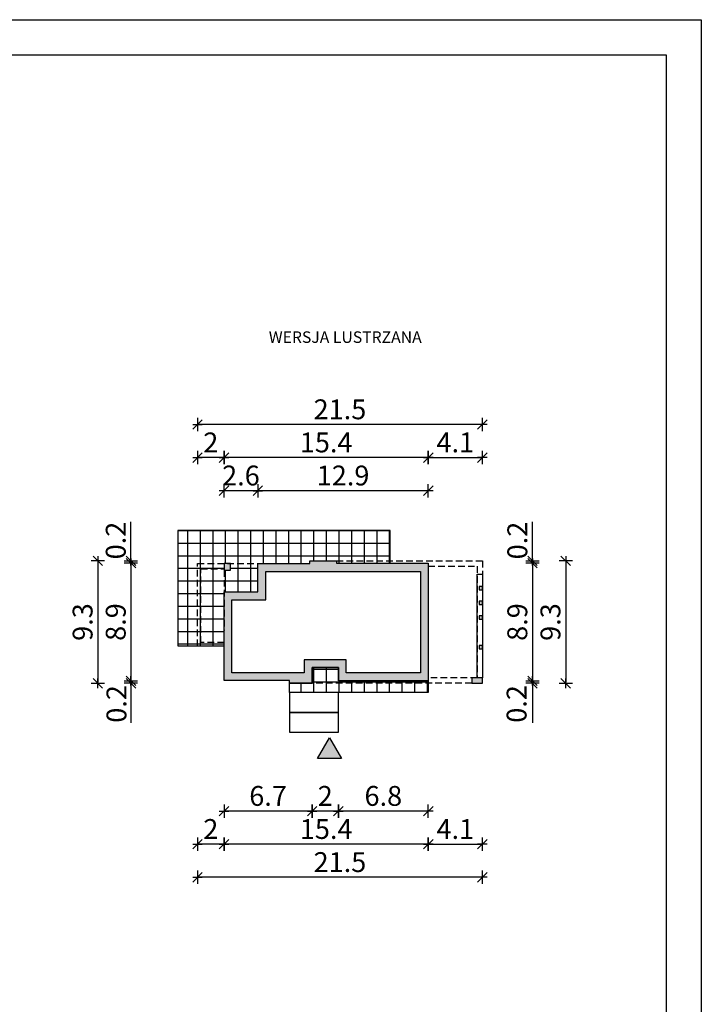
# Model space of a CAD drawing. Units: millimetres. Extents: x 6 to 1056, y 4 to 1489.
# Drawn here: x 541 to 1056, y 746 to 1489 of the extents above; entities that cross this region are included whole.
import ezdxf

# ---------------------------------------------------------------- set-up
doc = ezdxf.new("R2010")
doc.units = ezdxf.units.MM
doc.linetypes.add('HIDDEN', pattern=[0.375, 0.25, -0.125])
for name, color, linetype in [('0-hecz', 8, 'Continuous'), ('Obrys budynku', 7, 'Continuous'), ('Obrys tarasów', 7, 'Continuous'), ('Ramka', 7, 'Continuous'), ('Wymiary', 30, 'Continuous')]:
    doc.layers.add(name, color=color, linetype=linetype)
doc.styles.add('RAMKA50', font='romans.shx', dxfattribs={"width": 0.65})
doc.styles.get("Standard").update_dxf_attribs({"font": 'arial.ttf'})
doc.dimstyles.new('DIM50', dxfattribs={"dimscale": 5, "dimtxt": 3, "dimasz": 0.18, "dimexe": 0, "dimexo": 0, "dimgap": 0.8, "dimtad": 1, "dimdec": 1, "dimlfac": 0.1, "dimrnd": 0.01, "dimzin": 9, "dimdsep": 46, "dimtxsty": 'RAMKA50', "dimblk": 'TICK2', "dimcen": 0, "dimse1": 1, "dimse2": 1, "dimclrd": 13, "dimclre": 13, "dimclrt": 256, "dimazin": 0, "dimtfac": 1, "dimtdec": 1, "dimtix": 1, "dimtmove": 2, "dimatfit": 3, "dimldrblk": 'TICK1', "dimfxl": 1, "dimtfillclr": 256, "dimtolj": 1, "dimarcsym": 0})

# ---------------------------------------------------------------- blocks, each defined once
blk = doc.blocks.new('TICK2')
at = {"color": 2}
blk.add_line((-4, -4), (4, 4), dxfattribs=at)
at = {"color": 0}
for p, q in [((4, 0), (-4, 0)), ((0, -5.6), (0, 5.6))]:
    blk.add_line(p, q, dxfattribs=at)
blk = doc.blocks.new('*D183')
at = {"layer": 'Defpoints', "color": 0}
for p in [(781.76, 1019.1), (849.66, 1009.1), (781.76, 891.47)]:
    blk.add_point(p, dxfattribs=at)
at = {"layer": 'Wymiary', "color": 13, "lineweight": -2}
blk.add_line((848.76, 891.47), (782.66, 891.47), dxfattribs=at)
at = {"layer": 'Wymiary', "color": 13, "lineweight": -2, "xscale": 0.9000000000000001, "yscale": 0.9000000000000001, "zscale": 0.9000000000000001, "rotation": 180}
blk.add_blockref('TICK2', (781.76, 891.47), dxfattribs=at)
at = {"layer": 'Wymiary', "color": 13, "lineweight": -2, "xscale": 0.9000000000000001, "yscale": 0.9000000000000001, "zscale": 0.9000000000000001}
blk.add_blockref('TICK2', (849.66, 891.47), dxfattribs=at)
at = {"layer": 'Wymiary', "insert": (815.71, 902.97), "char_height": 15, "attachment_point": 5, "style": 'RAMKA50'}
blk.add_mtext('\\A1;6.8', dxfattribs=at)
blk = doc.blocks.new('TICK1')
at = {"color": 2}
blk.add_line((-4, -4), (4, 4), dxfattribs=at)
at = {"color": 0}
for p, q in [((0, 0), (-4, 0)), ((0, -5.6), (0, 5.6))]:
    blk.add_line(p, q, dxfattribs=at)
blk = doc.blocks.new('*D184')
at = {"layer": 'Defpoints', "color": 0}
for p in [(761.96, 1019.1), (695.46, 1009.3), (695.46, 891.47)]:
    blk.add_point(p, dxfattribs=at)
at = {"layer": 'Wymiary', "color": 13, "lineweight": -2}
blk.add_line((761.06, 891.47), (696.36, 891.47), dxfattribs=at)
at = {"layer": 'Wymiary', "color": 13, "lineweight": -2, "xscale": 0.9000000000000001, "yscale": 0.9000000000000001, "zscale": 0.9000000000000001, "rotation": 180}
blk.add_blockref('TICK2', (695.46, 891.47), dxfattribs=at)
at = {"layer": 'Wymiary', "color": 13, "lineweight": -2, "xscale": 0.9000000000000001, "yscale": 0.9000000000000001, "zscale": 0.9000000000000001}
blk.add_blockref('TICK2', (761.96, 891.47), dxfattribs=at)
at = {"layer": 'Wymiary', "insert": (728.71, 902.97), "char_height": 15, "attachment_point": 5, "style": 'RAMKA50'}
blk.add_mtext('\\A1;6.7', dxfattribs=at)
blk = doc.blocks.new('*D185')
at = {"layer": 'Defpoints', "color": 0}
for p in [(781.76, 1019.1), (761.96, 1007.3), (761.96, 891.47)]:
    blk.add_point(p, dxfattribs=at)
at = {"layer": 'Wymiary', "color": 13, "lineweight": -2}
blk.add_line((780.86, 891.47), (762.86, 891.47), dxfattribs=at)
at = {"layer": 'Wymiary', "color": 13, "lineweight": -2, "xscale": 0.9000000000000001, "yscale": 0.9000000000000001, "zscale": 0.9000000000000001, "rotation": 180}
blk.add_blockref('TICK2', (761.96, 891.47), dxfattribs=at)
at = {"layer": 'Wymiary', "color": 13, "lineweight": -2, "xscale": 0.9000000000000001, "yscale": 0.9000000000000001, "zscale": 0.9000000000000001}
blk.add_blockref('TICK2', (781.76, 891.47), dxfattribs=at)
at = {"layer": 'Wymiary', "insert": (771.86, 902.97), "char_height": 15, "attachment_point": 5, "style": 'RAMKA50'}
blk.add_mtext('\\A1;2', dxfattribs=at)
blk = doc.blocks.new('*D186')
at = {"layer": 'Defpoints', "color": 0}
for p in [(675.46, 1035.5), (695.46, 1009.3), (675.46, 866.47)]:
    blk.add_point(p, dxfattribs=at)
at = {"layer": 'Wymiary', "color": 13, "lineweight": -2}
blk.add_line((694.56, 866.47), (676.36, 866.47), dxfattribs=at)
at = {"layer": 'Wymiary', "color": 13, "lineweight": -2, "xscale": 0.9000000000000001, "yscale": 0.9000000000000001, "zscale": 0.9000000000000001, "rotation": 180}
blk.add_blockref('TICK2', (675.46, 866.47), dxfattribs=at)
at = {"layer": 'Wymiary', "color": 13, "lineweight": -2, "xscale": 0.9000000000000001, "yscale": 0.9000000000000001, "zscale": 0.9000000000000001}
blk.add_blockref('TICK2', (695.46, 866.47), dxfattribs=at)
at = {"layer": 'Wymiary', "insert": (685.46, 877.97), "char_height": 15, "attachment_point": 5, "style": 'RAMKA50'}
blk.add_mtext('\\A1;2', dxfattribs=at)
blk = doc.blocks.new('*D187')
at = {"layer": 'Defpoints', "color": 0}
for p in [(695.46, 1009.3), (849.66, 983.3), (695.46, 866.47)]:
    blk.add_point(p, dxfattribs=at)
at = {"layer": 'Wymiary', "color": 13, "lineweight": -2}
blk.add_line((848.76, 866.47), (696.36, 866.47), dxfattribs=at)
at = {"layer": 'Wymiary', "color": 13, "lineweight": -2, "xscale": 0.9000000000000001, "yscale": 0.9000000000000001, "zscale": 0.9000000000000001, "rotation": 180}
blk.add_blockref('TICK2', (695.46, 866.47), dxfattribs=at)
at = {"layer": 'Wymiary', "color": 13, "lineweight": -2, "xscale": 0.9000000000000001, "yscale": 0.9000000000000001, "zscale": 0.9000000000000001}
blk.add_blockref('TICK2', (849.66, 866.47), dxfattribs=at)
at = {"layer": 'Wymiary', "insert": (772.56, 877.97), "char_height": 15, "attachment_point": 5, "style": 'RAMKA50'}
blk.add_mtext('\\A1;15.4', dxfattribs=at)
blk = doc.blocks.new('*D188')
at = {"layer": 'Defpoints', "color": 0}
for p in [(675.46, 1035.5), (890.46, 1007.3), (675.46, 841.47)]:
    blk.add_point(p, dxfattribs=at)
at = {"layer": 'Wymiary', "color": 13, "lineweight": -2}
blk.add_line((889.56, 841.47), (676.36, 841.47), dxfattribs=at)
at = {"layer": 'Wymiary', "color": 13, "lineweight": -2, "xscale": 0.9000000000000001, "yscale": 0.9000000000000001, "zscale": 0.9000000000000001, "rotation": 180}
blk.add_blockref('TICK2', (675.46, 841.47), dxfattribs=at)
at = {"layer": 'Wymiary', "color": 13, "lineweight": -2, "xscale": 0.9000000000000001, "yscale": 0.9000000000000001, "zscale": 0.9000000000000001}
blk.add_blockref('TICK2', (890.46, 841.47), dxfattribs=at)
at = {"layer": 'Wymiary', "insert": (782.96, 852.97), "char_height": 15, "attachment_point": 5, "style": 'RAMKA50'}
blk.add_mtext('\\A1;21.5', dxfattribs=at)
blk = doc.blocks.new('*D189')
at = {"layer": 'Defpoints', "color": 0}
for p in [(890.46, 1007.3), (849.66, 983.3), (890.46, 866.47)]:
    blk.add_point(p, dxfattribs=at)
at = {"layer": 'Wymiary', "color": 13, "lineweight": -2}
blk.add_line((850.56, 866.47), (889.56, 866.47), dxfattribs=at)
at = {"layer": 'Wymiary', "color": 13, "lineweight": -2, "xscale": 0.9000000000000001, "yscale": 0.9000000000000001, "zscale": 0.9000000000000001, "rotation": 180}
blk.add_blockref('TICK2', (849.66, 866.47), dxfattribs=at)
at = {"layer": 'Wymiary', "color": 13, "lineweight": -2, "xscale": 0.9000000000000001, "yscale": 0.9000000000000001, "zscale": 0.9000000000000001}
blk.add_blockref('TICK2', (890.46, 866.47), dxfattribs=at)
at = {"layer": 'Wymiary', "insert": (870.06, 877.97), "char_height": 15, "attachment_point": 5, "style": 'RAMKA50'}
blk.add_mtext('\\A1;4.1', dxfattribs=at)
blk = doc.blocks.new('*D190')
at = {"layer": 'Defpoints', "color": 0}
for p in [(720.96, 1133.5), (720.96, 1078.55), (849.66, 1078.75)]:
    blk.add_point(p, dxfattribs=at)
at = {"layer": 'Wymiary', "color": 13, "lineweight": -2}
blk.add_line((848.76, 1133.5), (721.86, 1133.5), dxfattribs=at)
at = {"layer": 'Wymiary', "color": 13, "lineweight": -2, "xscale": 0.9000000000000001, "yscale": 0.9000000000000001, "zscale": 0.9000000000000001, "rotation": 180}
blk.add_blockref('TICK2', (720.96, 1133.5), dxfattribs=at)
at = {"layer": 'Wymiary', "color": 13, "lineweight": -2, "xscale": 0.9000000000000001, "yscale": 0.9000000000000001, "zscale": 0.9000000000000001}
blk.add_blockref('TICK2', (849.66, 1133.5), dxfattribs=at)
at = {"layer": 'Wymiary', "insert": (785.31, 1145), "char_height": 15, "attachment_point": 5, "style": 'RAMKA50'}
blk.add_mtext('\\A1;12.9', dxfattribs=at)
blk = doc.blocks.new('*D191')
at = {"layer": 'Defpoints', "color": 0}
for p in [(695.46, 1133.5), (720.96, 1057.05), (695.46, 1016.25)]:
    blk.add_point(p, dxfattribs=at)
at = {"layer": 'Wymiary', "color": 13, "lineweight": -2}
for p, q in [((694.56, 1133.5), (693.66, 1133.5)), ((720.96, 1133.5), (695.46, 1133.5)), ((721.86, 1133.5), (722.76, 1133.5))]:
    blk.add_line(p, q, dxfattribs=at)
at = {"layer": 'Wymiary', "color": 13, "lineweight": -2, "xscale": 0.9000000000000001, "yscale": 0.9000000000000001, "zscale": 0.9000000000000001}
blk.add_blockref('TICK2', (695.46, 1133.5), dxfattribs=at)
at = {"layer": 'Wymiary', "color": 13, "lineweight": -2, "xscale": 0.9000000000000001, "yscale": 0.9000000000000001, "zscale": 0.9000000000000001, "rotation": 180}
blk.add_blockref('TICK2', (720.96, 1133.5), dxfattribs=at)
at = {"layer": 'Wymiary', "insert": (708.21, 1145), "char_height": 15, "attachment_point": 5, "style": 'RAMKA50'}
blk.add_mtext('\\A1;2.6', dxfattribs=at)
blk = doc.blocks.new('*D192')
at = {"layer": 'Defpoints', "color": 0}
for p in [(675.46, 1158.5), (675.46, 1016.25), (695.46, 1015.68)]:
    blk.add_point(p, dxfattribs=at)
at = {"layer": 'Wymiary', "color": 13, "lineweight": -2}
blk.add_line((694.56, 1158.5), (676.36, 1158.5), dxfattribs=at)
at = {"layer": 'Wymiary', "color": 13, "lineweight": -2, "xscale": 0.9000000000000001, "yscale": 0.9000000000000001, "zscale": 0.9000000000000001, "rotation": 180}
blk.add_blockref('TICK2', (675.46, 1158.5), dxfattribs=at)
at = {"layer": 'Wymiary', "color": 13, "lineweight": -2, "xscale": 0.9000000000000001, "yscale": 0.9000000000000001, "zscale": 0.9000000000000001}
blk.add_blockref('TICK2', (695.46, 1158.5), dxfattribs=at)
at = {"layer": 'Wymiary', "insert": (685.46, 1170), "char_height": 15, "attachment_point": 5, "style": 'RAMKA50'}
blk.add_mtext('\\A1;2', dxfattribs=at)
blk = doc.blocks.new('*D193')
at = {"layer": 'Defpoints', "color": 0}
for p in [(695.46, 1158.5), (849.66, 1041.68), (695.46, 1015.68)]:
    blk.add_point(p, dxfattribs=at)
at = {"layer": 'Wymiary', "color": 13, "lineweight": -2}
blk.add_line((848.76, 1158.5), (696.36, 1158.5), dxfattribs=at)
at = {"layer": 'Wymiary', "color": 13, "lineweight": -2, "xscale": 0.9000000000000001, "yscale": 0.9000000000000001, "zscale": 0.9000000000000001, "rotation": 180}
blk.add_blockref('TICK2', (695.46, 1158.5), dxfattribs=at)
at = {"layer": 'Wymiary', "color": 13, "lineweight": -2, "xscale": 0.9000000000000001, "yscale": 0.9000000000000001, "zscale": 0.9000000000000001}
blk.add_blockref('TICK2', (849.66, 1158.5), dxfattribs=at)
at = {"layer": 'Wymiary', "insert": (772.56, 1170), "char_height": 15, "attachment_point": 5, "style": 'RAMKA50'}
blk.add_mtext('\\A1;15.4', dxfattribs=at)
blk = doc.blocks.new('*D194')
at = {"layer": 'Defpoints', "color": 0}
for p in [(675.46, 1183.5), (890.46, 1080.55), (675.46, 1016.25)]:
    blk.add_point(p, dxfattribs=at)
at = {"layer": 'Wymiary', "color": 13, "lineweight": -2}
blk.add_line((889.56, 1183.5), (676.36, 1183.5), dxfattribs=at)
at = {"layer": 'Wymiary', "color": 13, "lineweight": -2, "xscale": 0.9000000000000001, "yscale": 0.9000000000000001, "zscale": 0.9000000000000001, "rotation": 180}
blk.add_blockref('TICK2', (675.46, 1183.5), dxfattribs=at)
at = {"layer": 'Wymiary', "color": 13, "lineweight": -2, "xscale": 0.9000000000000001, "yscale": 0.9000000000000001, "zscale": 0.9000000000000001}
blk.add_blockref('TICK2', (890.46, 1183.5), dxfattribs=at)
at = {"layer": 'Wymiary', "insert": (782.96, 1195), "char_height": 15, "attachment_point": 5, "style": 'RAMKA50'}
blk.add_mtext('\\A1;21.5', dxfattribs=at)
blk = doc.blocks.new('*D195')
at = {"layer": 'Defpoints', "color": 0}
for p in [(890.46, 1158.5), (849.66, 1078.75), (890.46, 1080.55)]:
    blk.add_point(p, dxfattribs=at)
at = {"layer": 'Wymiary', "color": 13, "lineweight": -2}
blk.add_line((850.56, 1158.5), (889.56, 1158.5), dxfattribs=at)
at = {"layer": 'Wymiary', "color": 13, "lineweight": -2, "xscale": 0.9000000000000001, "yscale": 0.9000000000000001, "zscale": 0.9000000000000001, "rotation": 180}
blk.add_blockref('TICK2', (849.66, 1158.5), dxfattribs=at)
at = {"layer": 'Wymiary', "color": 13, "lineweight": -2, "xscale": 0.9000000000000001, "yscale": 0.9000000000000001, "zscale": 0.9000000000000001}
blk.add_blockref('TICK2', (890.46, 1158.5), dxfattribs=at)
at = {"layer": 'Wymiary', "insert": (870.06, 1170), "char_height": 15, "attachment_point": 5, "style": 'RAMKA50'}
blk.add_mtext('\\A1;4.1', dxfattribs=at)
blk = doc.blocks.new('*D196')
at = {"layer": 'Defpoints', "color": 0}
for p in [(774.01, 1078.75), (774.02, 989.85), (928.37, 989.85)]:
    blk.add_point(p, dxfattribs=at)
at = {"layer": 'Wymiary', "color": 13, "lineweight": -2}
blk.add_line((928.37, 1077.85), (928.37, 990.75), dxfattribs=at)
at = {"layer": 'Wymiary', "color": 13, "lineweight": -2, "xscale": 0.9000000000000001, "yscale": 0.9000000000000001, "zscale": 0.9000000000000001}
for p, rotation in [((928.37, 1078.75), 90), ((928.37, 989.85), 270)]:
    blk.add_blockref('TICK2', p, dxfattribs=dict(at, rotation=rotation))
at = {"layer": 'Wymiary', "insert": (916.87, 1034.3), "char_height": 15, "attachment_point": 5, "rotation": 90, "style": 'RAMKA50'}
blk.add_mtext('\\A1;8.9', dxfattribs=at)
blk = doc.blocks.new('*D197')
at = {"layer": 'Defpoints', "color": 0}
for p in [(774.01, 1078.75), (814.81, 1080.55), (928.37, 1080.55)]:
    blk.add_point(p, dxfattribs=at)
at = {"layer": 'Wymiary', "color": 13, "lineweight": -2}
for p, q in [((928.37, 1080.55), (928.37, 1110.11)), ((928.37, 1081.45), (928.37, 1082.35)), ((928.37, 1078.75), (928.37, 1080.55)), ((928.37, 1077.85), (928.37, 1076.95))]:
    blk.add_line(p, q, dxfattribs=at)
at = {"layer": 'Wymiary', "color": 13, "lineweight": -2, "xscale": 0.9000000000000001, "yscale": 0.9000000000000001, "zscale": 0.9000000000000001}
for p, rotation in [((928.37, 1080.55), 270), ((928.37, 1078.75), 90)]:
    blk.add_blockref('TICK2', p, dxfattribs=dict(at, rotation=rotation))
at = {"layer": 'Wymiary', "insert": (916.87, 1095.89), "char_height": 15, "attachment_point": 5, "rotation": 90, "style": 'RAMKA50'}
blk.add_mtext('\\A1;0.2', dxfattribs=at)
blk = doc.blocks.new('*D198')
at = {"layer": 'Defpoints', "color": 0}
for p in [(704.82, 1080.55), (814.81, 988.05), (953.37, 988.05)]:
    blk.add_point(p, dxfattribs=at)
at = {"layer": 'Wymiary', "color": 13, "lineweight": -2}
blk.add_line((953.37, 1079.65), (953.37, 988.95), dxfattribs=at)
at = {"layer": 'Wymiary', "color": 13, "lineweight": -2, "xscale": 0.9000000000000001, "yscale": 0.9000000000000001, "zscale": 0.9000000000000001}
for p, rotation in [((953.37, 1080.55), 90), ((953.37, 988.05), 270)]:
    blk.add_blockref('TICK2', p, dxfattribs=dict(at, rotation=rotation))
at = {"layer": 'Wymiary', "insert": (941.87, 1034.3), "char_height": 15, "attachment_point": 5, "rotation": 90, "style": 'RAMKA50'}
blk.add_mtext('\\A1;9.3', dxfattribs=at)
blk = doc.blocks.new('*D199')
at = {"layer": 'Defpoints', "color": 0}
for p in [(749.02, 989.85), (804.32, 988.05), (928.37, 988.05)]:
    blk.add_point(p, dxfattribs=at)
at = {"layer": 'Wymiary', "color": 13, "lineweight": -2}
for p, q in [((928.37, 990.75), (928.37, 991.65)), ((928.37, 989.85), (928.37, 988.05)), ((928.37, 988.05), (928.37, 958.25)), ((928.37, 987.15), (928.37, 986.25))]:
    blk.add_line(p, q, dxfattribs=at)
at = {"layer": 'Wymiary', "color": 13, "lineweight": -2, "xscale": 0.9000000000000001, "yscale": 0.9000000000000001, "zscale": 0.9000000000000001}
for p, rotation in [((928.37, 989.85), 270), ((928.37, 988.05), 90)]:
    blk.add_blockref('TICK2', p, dxfattribs=dict(at, rotation=rotation))
at = {"layer": 'Wymiary', "insert": (916.32, 972.46), "char_height": 15, "attachment_point": 5, "rotation": 90, "style": 'RAMKA50'}
blk.add_mtext('\\A1;0.2', dxfattribs=at)
blk = doc.blocks.new('*D200')
at = {"layer": 'Defpoints', "color": 0}
for p in [(779.55, 1078.75), (625.19, 989.85), (779.54, 989.85)]:
    blk.add_point(p, dxfattribs=at)
at = {"layer": 'Wymiary', "color": 13, "lineweight": -2}
blk.add_line((625.19, 1077.85), (625.19, 990.75), dxfattribs=at)
at = {"layer": 'Wymiary', "color": 13, "lineweight": -2, "xscale": 0.9000000000000001, "yscale": 0.9000000000000001, "zscale": 0.9000000000000001}
for p, rotation in [((625.19, 1078.75), 90), ((625.19, 989.85), 270)]:
    blk.add_blockref('TICK2', p, dxfattribs=dict(at, rotation=rotation))
at = {"layer": 'Wymiary', "insert": (613.69, 1034.3), "char_height": 15, "attachment_point": 5, "rotation": 90, "style": 'RAMKA50'}
blk.add_mtext('\\A1;8.9', dxfattribs=at)
blk = doc.blocks.new('*D201')
at = {"layer": 'Defpoints', "color": 0}
for p in [(625.19, 1080.55), (738.75, 1080.55), (779.55, 1078.75)]:
    blk.add_point(p, dxfattribs=at)
at = {"layer": 'Wymiary', "color": 13, "lineweight": -2}
for p, q in [((625.19, 1080.55), (625.19, 1110.11)), ((625.19, 1081.45), (625.19, 1082.35)), ((625.19, 1078.75), (625.19, 1080.55)), ((625.19, 1077.85), (625.19, 1076.95))]:
    blk.add_line(p, q, dxfattribs=at)
at = {"layer": 'Wymiary', "color": 13, "lineweight": -2, "xscale": 0.9000000000000001, "yscale": 0.9000000000000001, "zscale": 0.9000000000000001}
for p, rotation in [((625.19, 1080.55), 270), ((625.19, 1078.75), 90)]:
    blk.add_blockref('TICK2', p, dxfattribs=dict(at, rotation=rotation))
at = {"layer": 'Wymiary', "insert": (613.69, 1095.89), "char_height": 15, "attachment_point": 5, "rotation": 90, "style": 'RAMKA50'}
blk.add_mtext('\\A1;0.2', dxfattribs=at)
blk = doc.blocks.new('*D202')
at = {"layer": 'Defpoints', "color": 0}
for p in [(848.74, 1080.55), (600.19, 988.05), (738.75, 988.05)]:
    blk.add_point(p, dxfattribs=at)
at = {"layer": 'Wymiary', "color": 13, "lineweight": -2}
blk.add_line((600.19, 1079.65), (600.19, 988.95), dxfattribs=at)
at = {"layer": 'Wymiary', "color": 13, "lineweight": -2, "xscale": 0.9000000000000001, "yscale": 0.9000000000000001, "zscale": 0.9000000000000001}
for p, rotation in [((600.19, 1080.55), 90), ((600.19, 988.05), 270)]:
    blk.add_blockref('TICK2', p, dxfattribs=dict(at, rotation=rotation))
at = {"layer": 'Wymiary', "insert": (588.69, 1034.3), "char_height": 15, "attachment_point": 5, "rotation": 90, "style": 'RAMKA50'}
blk.add_mtext('\\A1;9.3', dxfattribs=at)
blk = doc.blocks.new('*D203')
at = {"layer": 'Defpoints', "color": 0}
for p in [(804.54, 989.85), (625.19, 988.05), (749.24, 988.05)]:
    blk.add_point(p, dxfattribs=at)
at = {"layer": 'Wymiary', "color": 13, "lineweight": -2}
for p, q in [((625.19, 990.75), (625.19, 991.65)), ((625.19, 989.85), (625.19, 988.05)), ((625.19, 988.05), (625.19, 958.25)), ((625.19, 987.15), (625.19, 986.25))]:
    blk.add_line(p, q, dxfattribs=at)
at = {"layer": 'Wymiary', "color": 13, "lineweight": -2, "xscale": 0.9000000000000001, "yscale": 0.9000000000000001, "zscale": 0.9000000000000001}
for p, rotation in [((625.19, 989.85), 270), ((625.19, 988.05), 90)]:
    blk.add_blockref('TICK2', p, dxfattribs=dict(at, rotation=rotation))
at = {"layer": 'Wymiary', "insert": (614.24, 972.46), "char_height": 15, "attachment_point": 5, "rotation": 90, "style": 'RAMKA50'}
blk.add_mtext('\\A1;0.2', dxfattribs=at)

msp = doc.modelspace()

# ---------------------------------------------------------------- hatches: boundary and pattern name
at = {"layer": '0-hecz'}
h = msp.add_hatch(dxfattribs=at)
h.set_pattern_fill('NET', color=256, scale=3, style=0)
h.set_pattern_definition([(0, (-4885, 389.097), (0, 9.525), []), (90, (-4885, 389.097), (-9.525, 6e-16), [])])
h.paths.add_polyline_path([(781.76, 999.85), (773.96, 999.85), (763.96, 999.85), (761.96, 999.85), (761.96, 988.05), (849.66, 988.05), (849.66, 989.85), (825.36, 989.85), (781.76, 989.85)])
h.paths.add_polyline_path([(849.66, 988.05), (761.96, 988.05), (744.96, 988.05), (744.96, 981.05), (849.66, 981.05)])
h.paths.add_polyline_path([(695.46, 1073.55), (695.46, 1074.55), (677.96, 1074.55), (677.96, 1018.75), (695.46, 1018.75), (695.46, 1027.85)], flags=16)
h.paths.add_polyline_path([(675.46, 1078.55), (720.96, 1078.55), (760.16, 1078.55), (760.16, 1080.55), (780.46, 1080.55), (820.75, 1080.55), (820.75, 1103.55), (660.46, 1103.55), (660.46, 1016.25), (675.46, 1016.25)])
h.paths.add_polyline_path([(820.75, 1080.55), (780.46, 1080.55), (780.46, 1078.75), (789.75, 1078.75), (801.56, 1078.75), (820.75, 1078.75)], flags=17)
h.paths.add_polyline_path([(700.96, 1073.05), (720.96, 1073.05), (720.96, 1078.55), (700.46, 1078.55), (700.46, 1073.55), (695.46, 1073.55), (695.46, 1057.05), (700.96, 1057.05)], flags=17)
h.paths.add_polyline_path([(720.96, 1073.05), (700.96, 1073.05), (700.96, 1057.05), (720.96, 1057.05)], flags=16)
h.paths.add_polyline_path([(695.46, 1078.55), (675.46, 1078.55), (675.46, 1016.25), (695.46, 1016.25), (695.46, 1018.75), (677.96, 1018.75), (677.96, 1074.55), (695.46, 1074.55)], flags=16)
at = {"layer": 'Obrys budynku', "lineweight": -3, "ltscale": 0.9}
h = msp.add_hatch(color=0, dxfattribs=at)
h.paths.add_polyline_path([(849.66, 1078.75), (780.46, 1078.75), (780.46, 1080.55), (760.16, 1080.55), (760.16, 1078.55), (720.96, 1078.55), (720.96, 1057.05), (695.46, 1057.05), (695.46, 1027.85), (695.46, 1016.25), (695.46, 990.05), (744.96, 990.05), (744.96, 988.05), (761.96, 988.05), (761.96, 999.85), (763.96, 999.85), (773.96, 999.85), (781.76, 999.85), (781.76, 989.85), (825.36, 989.85), (849.66, 989.85)])
h.paths.add_polyline_path([(843.66, 1072.55), (843.66, 995.85), (787.76, 995.85), (787.76, 1005.85), (763.96, 1005.85), (755.96, 1005.85), (755.96, 996.05), (750.96, 996.05), (701.46, 996.05), (701.46, 1051.05), (726.96, 1051.05), (726.96, 1072.55), (766.16, 1072.55), (774.46, 1072.55)], flags=16)
h.paths.add_polyline_path([(700.46, 1078.55), (695.46, 1078.55), (695.46, 1073.55), (700.46, 1073.55)], flags=16)
h.paths.add_polyline_path([(890.46, 1016.55), (887.96, 1016.55), (887.96, 1014.05), (890.46, 1014.05)])
h.paths.add_polyline_path([(890.46, 1039.05), (887.96, 1039.05), (887.96, 1036.55), (890.46, 1036.55)])
h.paths.add_polyline_path([(890.46, 1050.05), (887.96, 1050.05), (887.96, 1047.55), (890.46, 1047.55)])
h.paths.add_polyline_path([(890.46, 1061.05), (887.96, 1061.05), (887.96, 1058.55), (890.46, 1058.55)])
h.paths.add_polyline_path([(890.46, 992.05), (882.46, 992.05), (882.46, 988.05), (890.46, 988.05)])
at = {"layer": 'Obrys tarasów'}
msp.add_hatch(color=256, dxfattribs=at).paths.add_polyline_path([(784.11, 931.11), (766.01, 931.11), (775.06, 946.79)])

# ---------------------------------------------------------------- linework, layer by layer
at = {"layer": 'Obrys budynku', "color": 0, "linetype": 'HIDDEN', "ltscale": 20}
for points in [[(675.46, 1016.25), (675.46, 1078.55), (720.96, 1078.55)], [(780.46, 1080.55), (890.46, 1080.55), (890.46, 992.05)], [(695.46, 1018.75), (677.96, 1018.75), (677.96, 1074.55), (695.46, 1074.55)], [(695.46, 1073.55), (695.46, 1027.85)], [(849.66, 1076.55), (886.46, 1076.55), (886.46, 992.05), (849.66, 992.05)], [(882.46, 988.05), (761.96, 988.05)]]:
    msp.add_lwpolyline(points, dxfattribs=at)
at = {"layer": 'Obrys budynku', "ltscale": 0.9}
for points in [[(760.16, 1078.55), (760.16, 1080.55), (780.46, 1080.55), (780.46, 1078.75), (849.66, 1078.75), (849.66, 989.85), (781.76, 989.85), (781.76, 999.85), (763.96, 999.85), (761.96, 999.85), (761.96, 988.05), (744.96, 988.05), (744.96, 990.05), (695.46, 990.05), (695.46, 1057.05), (720.96, 1057.05), (720.96, 1078.55)], [(695.46, 1073.55), (700.46, 1073.55), (700.46, 1078.55), (695.46, 1078.55)], [(766.16, 1072.55), (766.16, 1072.55), (774.46, 1072.55), (774.46, 1072.55), (843.66, 1072.55), (843.66, 995.85), (787.76, 995.85), (787.76, 1005.85), (763.96, 1005.85), (755.96, 1005.85), (755.96, 996.05), (750.96, 996.05), (750.96, 996.05), (701.46, 996.05), (701.46, 1051.05), (726.96, 1051.05), (726.96, 1072.55)], [(887.96, 1058.55), (890.46, 1058.55), (890.46, 1061.05), (887.96, 1061.05)], [(887.96, 1047.55), (890.46, 1047.55), (890.46, 1050.05), (887.96, 1050.05)], [(887.96, 1036.55), (890.46, 1036.55), (890.46, 1039.05), (887.96, 1039.05)], [(887.96, 1014.05), (890.46, 1014.05), (890.46, 1016.55), (887.96, 1016.55)], [(849.66, 989.85), (849.66, 981.05), (744.96, 981.05), (744.96, 988.05), (761.96, 988.05), (761.96, 999.85), (763.96, 999.85), (763.96, 999.85), (773.96, 999.85), (773.96, 999.85), (781.76, 999.85), (781.76, 989.85), (825.36, 989.85), (825.36, 989.85), (849.66, 989.85), (849.66, 989.85), (849.66, 989.85), (849.66, 989.85)], [(882.46, 988.05), (890.46, 988.05), (890.46, 992.05), (882.46, 992.05)]]:
    msp.add_lwpolyline(points, close=True, dxfattribs=at)
at = {"layer": 'Obrys tarasów', "ltscale": 0.9}
msp.add_lwpolyline([(801.56, 1078.75), (801.56, 1078.75), (820.75, 1078.75), (820.75, 1103.55), (660.46, 1103.55), (660.46, 1016.25), (695.46, 1016.25), (695.46, 1027.85), (695.46, 1028.85), (695.46, 1053.25), (695.46, 1053.25), (695.46, 1057.05), (695.46, 1057.05), (695.46, 1057.05), (720.96, 1057.05), (720.96, 1078.55), (720.96, 1078.55), (720.96, 1078.55), (720.96, 1078.55), (720.96, 1078.55), (760.16, 1078.55), (760.16, 1080.55), (780.46, 1080.55), (780.46, 1078.75), (789.75, 1078.75), (789.75, 1078.75), (801.56, 1078.75), (801.56, 1078.75), (820.75, 1078.75)], dxfattribs=at)
for points in [[(886.46, 1070.55), (890.46, 1070.55), (890.46, 992.05), (886.46, 992.05)], [(744.96, 966.05), (781.76, 966.05), (781.76, 981.05), (744.96, 981.05)], [(744.96, 951.05), (781.76, 951.05), (781.76, 966.05), (744.96, 966.05)]]:
    msp.add_lwpolyline(points, close=True, dxfattribs=at)
at = {"layer": 'Obrys tarasów'}
msp.add_lwpolyline([(766.01, 931.11), (775.06, 946.79), (784.11, 931.11)], close=True, dxfattribs=at)
at = {"layer": 'Ramka'}
for points in [[(1055.75, 1489.34), (1055.75, 4.34), (5.64, 4.34), (5.64, 1489.34)], [(1029.23, 1462.82), (1029.23, 30.86), (32.16, 30.86), (32.16, 1462.82)]]:
    msp.add_lwpolyline(points, close=True, dxfattribs=at)

# ---------------------------------------------------------------- texts
at = {"layer": 'Ramka', "insert": (729.25, 1253.9), "char_height": 8.7218, "width": 248.7528, "attachment_point": 1}
msp.add_mtext('{\\farial narrow|b0|i0|c238|p32;WERSJA LUSTRZANA}', dxfattribs=at)

# ---------------------------------------------------------------- dimensions: what is measured, and where the dimension line sits
at = {"layer": 'Wymiary'}
for base, p1, p2, angle, picture, middle in [((675.46, 1183.5), (890.46, 1080.55), (675.46, 1016.25), 180, '*D194', (782.96, 1195)), ((695.46, 1158.5), (849.66, 1041.68), (695.46, 1015.68), 180, '*D193', (772.56, 1170)), ((890.46, 1158.5), (849.66, 1078.75), (890.46, 1080.55), 180, '*D195', (870.06, 1170)), ((695.45640536, 1133.50347999), (720.95640536, 1057.05034775), (695.45640536, 1016.25034775), 180, '*D191', (708.20640536, 1145.00347999)), ((720.96, 1133.5), (849.66, 1078.75), (720.96, 1078.55), 180, '*D190', (785.31, 1145)), ((600.18878103, 988.05034775), (848.74429556, 1080.55034775), (738.7457734, 988.05034775), 90, '*D202', (588.68878103, 1034.30034775)), ((625.19, 989.85), (779.55, 1078.75), (779.54, 989.85), 90, '*D200', (613.69, 1034.3)), ((953.37087855, 988.05034775), (704.81536402, 1080.55034775), (814.81388619, 988.05034775), 90, '*D198', (941.87087855, 1034.30034775)), ((928.37, 989.85), (774.01, 1078.75), (774.02, 989.85), 90, '*D196', (916.87, 1034.3)), ((675.46, 841.47), (890.46, 1007.3), (675.46, 1035.5), 180, '*D188', (782.96, 852.97)), ((695.45640536, 891.4697835), (761.95640536, 1019.09703338), (695.45640536, 1009.29703338), 180, '*D184', (728.70640536, 902.9697835)), ((761.96, 891.47), (781.76, 1019.1), (761.96, 1007.3), 180, '*D185', (771.86, 902.97)), ((781.76, 891.47), (849.66, 1009.1), (781.76, 1019.1), 180, '*D183', (815.71, 902.97)), ((695.46, 866.47), (849.66, 983.3), (695.46, 1009.3), 180, '*D187', (772.56, 877.97)), ((890.46, 866.47), (849.66, 983.3), (890.46, 1007.3), 180, '*D189', (870.06, 877.97))]:
    dim = msp.add_linear_dim(base=base, p1=p1, p2=p2, angle=angle, dimstyle='DIM50', dxfattribs=at)
    dim.commit()
    dim.dimension.update_dxf_attribs({"geometry": picture, "text_midpoint": middle})
for base, p1, p2, picture, middle in [((675.46, 1158.5), (695.46, 1015.68), (675.46, 1016.25), '*D192', (685.46, 1170)), ((675.46, 866.47), (695.46, 1009.3), (675.46, 1035.5), '*D186', (685.46, 877.97))]:
    dim = msp.add_linear_dim(base=base, p1=p1, p2=p2, angle=180, dimstyle='DIM50', override={"dimtmove": 1}, dxfattribs=at)
    dim.commit()
    dim.dimension.update_dxf_attribs({"geometry": picture, "text_midpoint": middle})
for base, p1, p2, picture, middle in [((625.19, 1080.55), (779.55, 1078.75), (738.75, 1080.55), '*D201', (626.4, 1095.89)), ((928.37, 1080.55), (774.01, 1078.75), (814.81, 1080.55), '*D197', (927.16, 1095.89)), ((625.19, 988.05), (804.54, 989.85), (749.24, 988.05), '*D203', (625.47, 972.46)), ((928.37, 988.05), (749.02, 989.85), (804.32, 988.05), '*D199', (928.09, 972.46))]:
    dim = msp.add_linear_dim(base=base, p1=p1, p2=p2, angle=90, dimstyle='DIM50', override={"dimtmove": 1}, dxfattribs=at)
    dim.commit()
    dim.dimension.update_dxf_attribs({"geometry": picture, "text_midpoint": middle, "dimtype": 160})

doc.saveas('drawing.dxf')
